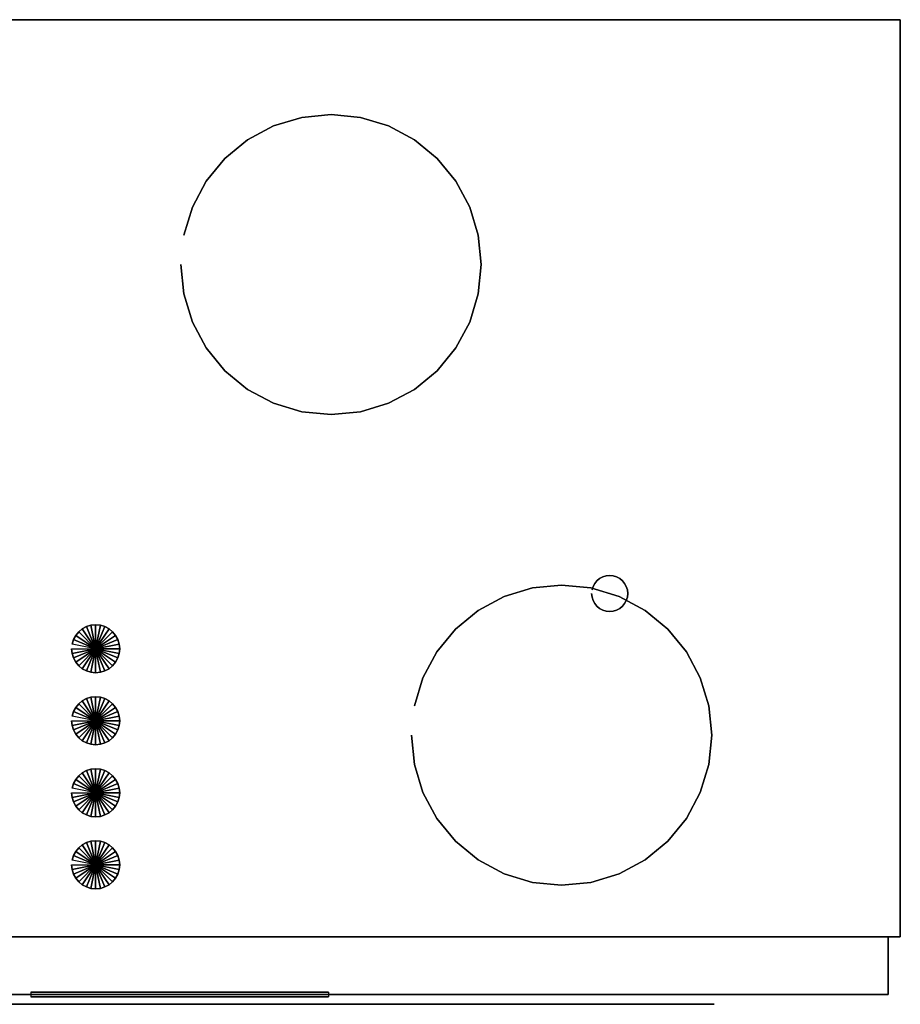
# Model space of a CAD drawing. Extents: x -300 to 300, y -205 to 205.
# Drawn here: x -67 to 300, y -205 to 205 of the extents above; entities that cross this region are included whole.
import ezdxf

# ---------------------------------------------------------------- set-up
doc = ezdxf.new("R2010")
doc.units = 0
doc.header["$LTSCALE"] = 50
doc.header["$MEASUREMENT"] = 0
doc.layers.get('0').update_dxf_attribs({"linetype": 'CONTINUOUS'})
doc.layers.add('VALLOX_96_202', color=7, linetype='CONTINUOUS')

# ---------------------------------------------------------------- blocks, each defined once
blk = doc.blocks.new('QMODEL_3eaf44ac_67eb_4339_b8bd_af3b3ec5238d')
at = {"color": 255}
for p, q in [((-111.25, -205.05, -30), (111.25, -205.05, -30)), ((111.25, -205.05, -252.5), (-111.25, -205.05, -252.5)), ((11.25, -205.05, 100), (31.25, -205.05, 120)), ((11.25, -205.05, 120), (211.25, -205.05, 120)), ((211.25, -205.05, 100), (11.25, -205.05, 100)), ((11.25, -205.05, 100), (11.25, -205.05, 120)), ((11.25, -205.05, 160), (211.25, -205.05, 160)), ((211.25, -205.05, 140), (11.25, -205.05, 140)), ((11.25, -205.05, 140), (11.25, -205.05, 160)), ((11.25, -205.05, 140), (31.25, -205.05, 160)), ((31.25, -205.05, 120), (51.25, -205.05, 100)), ((31.25, -205.05, 160), (51.25, -205.05, 140)), ((51.25, -205.05, 100), (71.25, -205.05, 120)), ((51.25, -205.05, 140), (71.25, -205.05, 160)), ((71.25, -205.05, 120), (91.25, -205.05, 100)), ((71.25, -205.05, 160), (91.25, -205.05, 140)), ((111.25, -205.05, 60), (76.608984, -205.05)), ((76.608984, -205.05), (145.891016, -205.05)), ((91.25, -205.05, 100), (111.25, -205.05, 120)), ((91.25, -205.05, 140), (111.25, -205.05, 160)), ((145.891016, -205.05), (111.25, -205.05, 60)), ((111.25, -205.05, -30), (222.5, -205.05, -141.25)), ((222.5, -205.05, -141.25), (111.25, -205.05, -252.5)), ((111.25, -205.05, 120), (131.25, -205.05, 100)), ((111.25, -205.05, 160), (131.25, -205.05, 140)), ((131.25, -205.05, 100), (151.25, -205.05, 120)), ((131.25, -205.05, 140), (151.25, -205.05, 160)), ((151.25, -205.05, 120), (171.25, -205.05, 100)), ((151.25, -205.05, 160), (171.25, -205.05, 140)), ((171.25, -205.05, 100), (191.25, -205.05, 120)), ((171.25, -205.05, 140), (191.25, -205.05, 160)), ((191.25, -205.05, 120), (211.25, -205.05, 100)), ((191.25, -205.05, 160), (211.25, -205.05, 140)), ((211.25, -205.05, 120), (211.25, -205.05, 100)), ((211.25, -205.05, 160), (211.25, -205.05, 140))]:
    blk.add_line(p, q, dxfattribs=at)
at = {"color": 7}
blk.add_line((63, -205.05, 177.499998), (63, -205.05, 147.499997), dxfattribs=at)
at = {"color": 1}
blk.add_line((159, -205.05, 222.5), (159, -205.05, 192.499999), dxfattribs=at)
at = {"color": 255, "extrusion": (0, 1, 0)}
blk.add_ellipse((111.25, -205.05, 20), major_axis=(0, 0, 40), ratio=1, start_param=0, end_param=6.283185, dxfattribs=at)
at = {"color": 255}
for points, invisible_edges in [([(-300, 205.05, -272.5), (-300, 205.05, 272.5), (300, 205.05, 272.5), (300, 205.05, -272.5)], 1), ([(-300, 205.05, -272.5), (-300, -176.95, -272.5), (300, -176.95, -272.5), (300, 205.05, -272.5)], 15), ([(-300, 205.05, 272.5), (-300, -176.95, 272.5), (300, -176.95, 272.5), (300, 205.05, 272.5)], 15), ([(300, 205.05, -272.5), (300, 205.05, 272.5), (300, -176.95, 272.5), (300, -176.95, -272.5)], 1), ([(300, -176.95, -272.5), (300, -176.95, 272.5), (-300, -176.95, 272.5), (-300, -176.95, -272.5)], 1), ([(-295, -176.95, -272.5), (-295, -176.95, 247.5), (295, -176.95, 247.5), (295, -176.95, -272.5)], 1), ([(-295, -176.95, -272.5), (-295, -200.95, -272.5), (295, -200.95, -272.5), (295, -176.95, -272.5)], 15), ([(-295, -176.95, 247.5), (-295, -200.95, 247.5), (295, -200.95, 247.5), (295, -176.95, 247.5)], 15), ([(295, -176.95, -272.5), (295, -176.95, 247.5), (295, -200.95, 247.5), (295, -200.95, -272.5)], 1), ([(295, -200.95, -272.5), (295, -200.95, 247.5), (-295, -200.95, 247.5), (-295, -200.95, -272.5)], 1)]:
    blk.add_3dface(points, dxfattribs=dict(at, invisible_edges=invisible_edges))
at = {"color": 7, "invisible_edges": 15}
for points in [[(50.806855, 164.34908, 273.5), (39.082285, 160.792471, 273.5), (63, 103.05, 273.5)], [(63, 165.55, 273.5), (50.806855, 164.34908, 273.5), (63, 103.05, 273.5)], [(75.193145, 164.34908, 273.5), (63, 165.55, 273.5), (63, 103.05, 273.5)], [(86.917715, 160.792471, 273.5), (75.193145, 164.34908, 273.5), (63, 103.05, 273.5)], [(39.082285, 160.792471, 273.5), (28.27686, 155.016851, 273.5), (63, 103.05, 273.5)], [(97.72314, 155.016851, 273.5), (86.917715, 160.792471, 273.5), (63, 103.05, 273.5)], [(28.27686, 155.016851, 273.5), (18.805826, 147.244174, 273.5), (63, 103.05, 273.5)], [(107.194174, 147.244174, 273.5), (97.72314, 155.016851, 273.5), (63, 103.05, 273.5)], [(18.805826, 147.244174, 273.5), (11.033149, 137.77314, 273.5), (63, 103.05, 273.5)], [(114.966851, 137.77314, 273.5), (107.194174, 147.244174, 273.5), (63, 103.05, 273.5)], [(11.033149, 137.77314, 273.5), (5.257529, 126.967715, 273.5), (63, 103.05, 273.5)], [(120.742471, 126.967715, 273.5), (114.966851, 137.77314, 273.5), (63, 103.05, 273.5)], [(5.257529, 126.967715, 273.5), (1.70092, 115.243145, 273.5), (63, 103.05, 273.5)], [(124.29908, 115.243145, 273.5), (120.742471, 126.967715, 273.5), (63, 103.05, 273.5)], [(1.70092, 115.243145, 273.5), (0.5, 103.05, 273.5), (63, 103.05, 273.5)], [(125.5, 103.05, 273.5), (124.29908, 115.243145, 273.5), (63, 103.05, 273.5)], [(0.5, 103.05, 273.5), (1.70092, 90.856855, 273.5), (63, 103.05, 273.5)], [(1.70092, 90.856855, 273.5), (5.257529, 79.132285, 273.5), (63, 103.05, 273.5)], [(5.257529, 79.132285, 273.5), (11.033149, 68.32686, 273.5), (63, 103.05, 273.5)], [(11.033149, 68.32686, 273.5), (18.805826, 58.855826, 273.5), (63, 103.05, 273.5)], [(18.805826, 58.855826, 273.5), (28.27686, 51.083149, 273.5), (63, 103.05, 273.5)], [(28.27686, 51.083149, 273.5), (39.082285, 45.307529, 273.5), (63, 103.05, 273.5)], [(39.082285, 45.307529, 273.5), (50.806855, 41.75092, 273.5), (63, 103.05, 273.5)], [(50.806855, 41.75092, 273.5), (63, 40.55, 273.5), (63, 103.05, 273.5)], [(63, 40.55, 273.5), (75.193145, 41.75092, 273.5), (63, 103.05, 273.5)], [(75.193145, 41.75092, 273.5), (86.917715, 45.307529, 273.5), (63, 103.05, 273.5)], [(86.917715, 45.307529, 273.5), (97.72314, 51.083149, 273.5), (63, 103.05, 273.5)], [(97.72314, 51.083149, 273.5), (107.194174, 58.855826, 273.5), (63, 103.05, 273.5)], [(107.194174, 58.855826, 273.5), (114.966851, 68.32686, 273.5), (63, 103.05, 273.5)], [(114.966851, 68.32686, 273.5), (120.742471, 79.132285, 273.5), (63, 103.05, 273.5)], [(120.742471, 79.132285, 273.5), (124.29908, 90.856855, 273.5), (63, 103.05, 273.5)], [(124.29908, 90.856855, 273.5), (125.5, 103.05, 273.5), (63, 103.05, 273.5)], [(173.696699, -28.646699, -273.5), (172.763978, -29.783223, -273.5), (179, -33.95, -273.5)], [(174.833223, -27.713978, -273.5), (173.696699, -28.646699, -273.5), (179, -33.95, -273.5)], [(176.129874, -27.020904, -273.5), (174.833223, -27.713978, -273.5), (179, -33.95, -273.5)], [(177.536823, -26.59411, -273.5), (176.129874, -27.020904, -273.5), (179, -33.95, -273.5)], [(179, -26.45, -273.5), (177.536823, -26.59411, -273.5), (179, -33.95, -273.5)], [(180.463177, -26.59411, -273.5), (179, -26.45, -273.5), (179, -33.95, -273.5)], [(181.870126, -27.020904, -273.5), (180.463177, -26.59411, -273.5), (179, -33.95, -273.5)], [(183.166777, -27.713978, -273.5), (181.870126, -27.020904, -273.5), (179, -33.95, -273.5)], [(184.303301, -28.646699, -273.5), (183.166777, -27.713978, -273.5), (179, -33.95, -273.5)], [(185.236022, -29.783223, -273.5), (184.303301, -28.646699, -273.5), (179, -33.95, -273.5)], [(146.806855, -31.65092, 273.5), (135.082285, -35.207529, 273.5), (159, -92.95, 273.5)], [(159, -30.45, 273.5), (146.806855, -31.65092, 273.5), (159, -92.95, 273.5)], [(171.193145, -31.65092, 273.5), (159, -30.45, 273.5), (159, -92.95, 273.5)], [(182.917715, -35.207529, 273.5), (171.193145, -31.65092, 273.5), (159, -92.95, 273.5)], [(171.64411, -32.486823, -273.5), (171.5, -33.95, -273.5), (179, -33.95, -273.5)], [(172.070904, -31.079874, -273.5), (171.64411, -32.486823, -273.5), (179, -33.95, -273.5)], [(172.763978, -29.783223, -273.5), (172.070904, -31.079874, -273.5), (179, -33.95, -273.5)], [(185.929096, -31.079874, -273.5), (185.236022, -29.783223, -273.5), (179, -33.95, -273.5)], [(186.35589, -32.486823, -273.5), (185.929096, -31.079874, -273.5), (179, -33.95, -273.5)], [(186.5, -33.95, -273.5), (186.35589, -32.486823, -273.5), (179, -33.95, -273.5)], [(135.082285, -35.207529, 273.5), (124.27686, -40.983149, 273.5), (159, -92.95, 273.5)], [(193.72314, -40.983149, 273.5), (182.917715, -35.207529, 273.5), (159, -92.95, 273.5)], [(171.5, -33.95, -273.5), (171.64411, -35.413177, -273.5), (179, -33.95, -273.5)], [(171.64411, -35.413177, -273.5), (172.070904, -36.820126, -273.5), (179, -33.95, -273.5)], [(172.070904, -36.820126, -273.5), (172.763978, -38.116777, -273.5), (179, -33.95, -273.5)], [(172.763978, -38.116777, -273.5), (173.696699, -39.253301, -273.5), (179, -33.95, -273.5)], [(173.696699, -39.253301, -273.5), (174.833223, -40.186022, -273.5), (179, -33.95, -273.5)], [(174.833223, -40.186022, -273.5), (176.129874, -40.879096, -273.5), (179, -33.95, -273.5)], [(176.129874, -40.879096, -273.5), (177.536823, -41.30589, -273.5), (179, -33.95, -273.5)], [(177.536823, -41.30589, -273.5), (179, -41.45, -273.5), (179, -33.95, -273.5)], [(179, -41.45, -273.5), (180.463177, -41.30589, -273.5), (179, -33.95, -273.5)], [(180.463177, -41.30589, -273.5), (181.870126, -40.879096, -273.5), (179, -33.95, -273.5)], [(181.870126, -40.879096, -273.5), (183.166777, -40.186022, -273.5), (179, -33.95, -273.5)], [(183.166777, -40.186022, -273.5), (184.303301, -39.253301, -273.5), (179, -33.95, -273.5)], [(184.303301, -39.253301, -273.5), (185.236022, -38.116777, -273.5), (179, -33.95, -273.5)], [(185.236022, -38.116777, -273.5), (185.929096, -36.820126, -273.5), (179, -33.95, -273.5)], [(185.929096, -36.820126, -273.5), (186.35589, -35.413177, -273.5), (179, -33.95, -273.5)], [(186.35589, -35.413177, -273.5), (186.5, -33.95, -273.5), (179, -33.95, -273.5)], [(124.27686, -40.983149, 273.5), (114.805826, -48.755826, 273.5), (159, -92.95, 273.5)], [(203.194174, -48.755826, 273.5), (193.72314, -40.983149, 273.5), (159, -92.95, 273.5)], [(114.805826, -48.755826, 273.5), (107.033149, -58.22686, 273.5), (159, -92.95, 273.5)], [(210.966851, -58.22686, 273.5), (203.194174, -48.755826, 273.5), (159, -92.95, 273.5)], [(107.033149, -58.22686, 273.5), (101.257529, -69.032285, 273.5), (159, -92.95, 273.5)], [(216.742471, -69.032285, 273.5), (210.966851, -58.22686, 273.5), (159, -92.95, 273.5)], [(101.257529, -69.032285, 273.5), (97.70092, -80.756855, 273.5), (159, -92.95, 273.5)], [(220.29908, -80.756855, 273.5), (216.742471, -69.032285, 273.5), (159, -92.95, 273.5)], [(97.70092, -80.756855, 273.5), (96.5, -92.95, 273.5), (159, -92.95, 273.5)], [(221.5, -92.95, 273.5), (220.29908, -80.756855, 273.5), (159, -92.95, 273.5)], [(96.5, -92.95, 273.5), (97.70092, -105.143145, 273.5), (159, -92.95, 273.5)], [(97.70092, -105.143145, 273.5), (101.257529, -116.867715, 273.5), (159, -92.95, 273.5)], [(101.257529, -116.867715, 273.5), (107.033149, -127.67314, 273.5), (159, -92.95, 273.5)], [(107.033149, -127.67314, 273.5), (114.805826, -137.144174, 273.5), (159, -92.95, 273.5)], [(114.805826, -137.144174, 273.5), (124.27686, -144.916851, 273.5), (159, -92.95, 273.5)], [(124.27686, -144.916851, 273.5), (135.082285, -150.692471, 273.5), (159, -92.95, 273.5)], [(135.082285, -150.692471, 273.5), (146.806855, -154.24908, 273.5), (159, -92.95, 273.5)], [(146.806855, -154.24908, 273.5), (159, -155.45, 273.5), (159, -92.95, 273.5)], [(159, -155.45, 273.5), (171.193145, -154.24908, 273.5), (159, -92.95, 273.5)], [(171.193145, -154.24908, 273.5), (182.917715, -150.692471, 273.5), (159, -92.95, 273.5)], [(182.917715, -150.692471, 273.5), (193.72314, -144.916851, 273.5), (159, -92.95, 273.5)], [(193.72314, -144.916851, 273.5), (203.194174, -137.144174, 273.5), (159, -92.95, 273.5)], [(203.194174, -137.144174, 273.5), (210.966851, -127.67314, 273.5), (159, -92.95, 273.5)], [(210.966851, -127.67314, 273.5), (216.742471, -116.867715, 273.5), (159, -92.95, 273.5)], [(216.742471, -116.867715, 273.5), (220.29908, -105.143145, 273.5), (159, -92.95, 273.5)], [(220.29908, -105.143145, 273.5), (221.5, -92.95, 273.5), (159, -92.95, 273.5)]]:
    blk.add_3dface(points, dxfattribs=at)
at = {"color": 252}
for points, invisible_edges in [([(-62, -201.95, 247.5), (-62, -199.95, 247.5), (62, -199.95, 247.5), (62, -201.95, 247.5)], 1), ([(-62, -201.95, 82.5), (-62, -199.95, 82.5), (-62, -199.95, 247.5), (-62, -201.95, 247.5)], 1), ([(62, -201.95, 82.5), (62, -199.95, 82.5), (-62, -199.95, 82.5), (-62, -201.95, 82.5)], 1), ([(62, -199.95, 82.5), (-62, -199.95, 82.5), (-62, -199.95, 247.5), (62, -199.95, 247.5)], 15), ([(62, -201.95, 247.5), (62, -199.95, 247.5), (62, -199.95, 82.5), (62, -201.95, 82.5)], 1), ([(62, -201.95, 82.5), (-62, -201.95, 82.5), (-62, -201.95, 247.5), (62, -201.95, 247.5)], 15)]:
    blk.add_3dface(points, dxfattribs=dict(at, invisible_edges=invisible_edges))
at = {"color": 1, "invisible_edges": 4}
for points in [[(54, -205.05, 177.499998), (72, -205.05, 177.499998), (63, -205.05, 222.5)], [(150, -205.05, 192.499999), (168, -205.05, 192.499999), (159, -205.05, 147.499997)]]:
    blk.add_3dface(points, dxfattribs=at)
at = {"color": 44}
mesh = blk.add_polymesh((2, 32), dxfattribs=dict(at, n_close=True))
for k, corner in enumerate([(0.5, 103.05, 272.5), (1.70092, 90.856855, 272.5), (5.257529, 79.132285, 272.5), (11.033149, 68.32686, 272.5), (18.805826, 58.855826, 272.5), (28.27686, 51.083149, 272.5), (39.082285, 45.307529, 272.5), (50.806855, 41.75092, 272.5), (63, 40.55, 272.5), (75.193145, 41.75092, 272.5), (86.917715, 45.307529, 272.5), (97.72314, 51.083149, 272.5), (107.194174, 58.855826, 272.5), (114.966851, 68.32686, 272.5), (120.742471, 79.132285, 272.5), (124.29908, 90.856855, 272.5), (125.5, 103.05, 272.5), (124.29908, 115.243145, 272.5), (120.742471, 126.967715, 272.5), (114.966851, 137.77314, 272.5), (107.194174, 147.244174, 272.5), (97.72314, 155.016851, 272.5), (86.917715, 160.792471, 272.5), (75.193145, 164.34908, 272.5), (63, 165.55, 272.5), (50.806855, 164.34908, 272.5), (39.082285, 160.792471, 272.5), (28.27686, 155.016851, 272.5), (18.805826, 147.244174, 272.5), (11.033149, 137.77314, 272.5), (5.257529, 126.967715, 272.5), (1.70092, 115.243145, 272.5), (0.5, 103.05, 289.5), (1.70092, 90.856855, 289.5), (5.257529, 79.132285, 289.5), (11.033149, 68.32686, 289.5), (18.805826, 58.855826, 289.5), (28.27686, 51.083149, 289.5), (39.082285, 45.307529, 289.5), (50.806855, 41.75092, 289.5), (63, 40.55, 289.5), (75.193145, 41.75092, 289.5), (86.917715, 45.307529, 289.5), (97.72314, 51.083149, 289.5), (107.194174, 58.855826, 289.5), (114.966851, 68.32686, 289.5), (120.742471, 79.132285, 289.5), (124.29908, 90.856855, 289.5), (125.5, 103.05, 289.5), (124.29908, 115.243145, 289.5), (120.742471, 126.967715, 289.5), (114.966851, 137.77314, 289.5), (107.194174, 147.244174, 289.5), (97.72314, 155.016851, 289.5), (86.917715, 160.792471, 289.5), (75.193145, 164.34908, 289.5), (63, 165.55, 289.5), (50.806855, 164.34908, 289.5), (39.082285, 160.792471, 289.5), (28.27686, 155.016851, 289.5), (18.805826, 147.244174, 289.5), (11.033149, 137.77314, 289.5), (5.257529, 126.967715, 289.5), (1.70092, 115.243145, 289.5)]):
    mesh.set_mesh_vertex(divmod(k, 32), corner)
at = {"color": 32}
mesh = blk.add_polymesh((2, 32), dxfattribs=dict(at, n_close=True))
for k, corner in enumerate([(171.5, -33.95, -292.5), (171.64411, -35.413177, -292.5), (172.070904, -36.820126, -292.5), (172.763978, -38.116777, -292.5), (173.696699, -39.253301, -292.5), (174.833223, -40.186022, -292.5), (176.129874, -40.879096, -292.5), (177.536823, -41.30589, -292.5), (179, -41.45, -292.5), (180.463177, -41.30589, -292.5), (181.870126, -40.879096, -292.5), (183.166777, -40.186022, -292.5), (184.303301, -39.253301, -292.5), (185.236022, -38.116777, -292.5), (185.929096, -36.820126, -292.5), (186.35589, -35.413177, -292.5), (186.5, -33.95, -292.5), (186.35589, -32.486823, -292.5), (185.929096, -31.079874, -292.5), (185.236022, -29.783223, -292.5), (184.303301, -28.646699, -292.5), (183.166777, -27.713978, -292.5), (181.870126, -27.020904, -292.5), (180.463177, -26.59411, -292.5), (179, -26.45, -292.5), (177.536823, -26.59411, -292.5), (176.129874, -27.020904, -292.5), (174.833223, -27.713978, -292.5), (173.696699, -28.646699, -292.5), (172.763978, -29.783223, -292.5), (172.070904, -31.079874, -292.5), (171.64411, -32.486823, -292.5), (171.5, -33.95, -272.5), (171.64411, -35.413177, -272.5), (172.070904, -36.820126, -272.5), (172.763978, -38.116777, -272.5), (173.696699, -39.253301, -272.5), (174.833223, -40.186022, -272.5), (176.129874, -40.879096, -272.5), (177.536823, -41.30589, -272.5), (179, -41.45, -272.5), (180.463177, -41.30589, -272.5), (181.870126, -40.879096, -272.5), (183.166777, -40.186022, -272.5), (184.303301, -39.253301, -272.5), (185.236022, -38.116777, -272.5), (185.929096, -36.820126, -272.5), (186.35589, -35.413177, -272.5), (186.5, -33.95, -272.5), (186.35589, -32.486823, -272.5), (185.929096, -31.079874, -272.5), (185.236022, -29.783223, -272.5), (184.303301, -28.646699, -272.5), (183.166777, -27.713978, -272.5), (181.870126, -27.020904, -272.5), (180.463177, -26.59411, -272.5), (179, -26.45, -272.5), (177.536823, -26.59411, -272.5), (176.129874, -27.020904, -272.5), (174.833223, -27.713978, -272.5), (173.696699, -28.646699, -272.5), (172.763978, -29.783223, -272.5), (172.070904, -31.079874, -272.5), (171.64411, -32.486823, -272.5)]):
    mesh.set_mesh_vertex(divmod(k, 32), corner)
at = {"color": 5}
mesh = blk.add_polymesh((2, 32), dxfattribs=dict(at, n_close=True))
for k, corner in enumerate([(96.5, -92.95, 272.5), (97.70092, -105.143145, 272.5), (101.257529, -116.867715, 272.5), (107.033149, -127.67314, 272.5), (114.805826, -137.144174, 272.5), (124.27686, -144.916851, 272.5), (135.082285, -150.692471, 272.5), (146.806855, -154.24908, 272.5), (159, -155.45, 272.5), (171.193145, -154.24908, 272.5), (182.917715, -150.692471, 272.5), (193.72314, -144.916851, 272.5), (203.194174, -137.144174, 272.5), (210.966851, -127.67314, 272.5), (216.742471, -116.867715, 272.5), (220.29908, -105.143145, 272.5), (221.5, -92.95, 272.5), (220.29908, -80.756855, 272.5), (216.742471, -69.032285, 272.5), (210.966851, -58.22686, 272.5), (203.194174, -48.755826, 272.5), (193.72314, -40.983149, 272.5), (182.917715, -35.207529, 272.5), (171.193145, -31.65092, 272.5), (159, -30.45, 272.5), (146.806855, -31.65092, 272.5), (135.082285, -35.207529, 272.5), (124.27686, -40.983149, 272.5), (114.805826, -48.755826, 272.5), (107.033149, -58.22686, 272.5), (101.257529, -69.032285, 272.5), (97.70092, -80.756855, 272.5), (96.5, -92.95, 289.5), (97.70092, -105.143145, 289.5), (101.257529, -116.867715, 289.5), (107.033149, -127.67314, 289.5), (114.805826, -137.144174, 289.5), (124.27686, -144.916851, 289.5), (135.082285, -150.692471, 289.5), (146.806855, -154.24908, 289.5), (159, -155.45, 289.5), (171.193145, -154.24908, 289.5), (182.917715, -150.692471, 289.5), (193.72314, -144.916851, 289.5), (203.194174, -137.144174, 289.5), (210.966851, -127.67314, 289.5), (216.742471, -116.867715, 289.5), (220.29908, -105.143145, 289.5), (221.5, -92.95, 289.5), (220.29908, -80.756855, 289.5), (216.742471, -69.032285, 289.5), (210.966851, -58.22686, 289.5), (203.194174, -48.755826, 289.5), (193.72314, -40.983149, 289.5), (182.917715, -35.207529, 289.5), (171.193145, -31.65092, 289.5), (159, -30.45, 289.5), (146.806855, -31.65092, 289.5), (135.082285, -35.207529, 289.5), (124.27686, -40.983149, 289.5), (114.805826, -48.755826, 289.5), (107.033149, -58.22686, 289.5), (101.257529, -69.032285, 289.5), (97.70092, -80.756855, 289.5)]):
    mesh.set_mesh_vertex(divmod(k, 32), corner)
at = {"color": 250}
mesh = blk.add_polymesh((2, 32), dxfattribs=dict(at, n_close=True))
for k, corner in enumerate([(-45, -56.95, 272.4), (-44.807853, -58.900903, 272.4), (-44.238795, -60.776834, 272.4), (-43.314696, -62.505702, 272.4), (-42.071068, -64.021068, 272.4), (-40.555702, -65.264696, 272.4), (-38.826834, -66.188795, 272.4), (-36.950903, -66.757853, 272.4), (-35, -66.95, 272.4), (-33.049097, -66.757853, 272.4), (-31.173166, -66.188795, 272.4), (-29.444298, -65.264696, 272.4), (-27.928932, -64.021068, 272.4), (-26.685304, -62.505702, 272.4), (-25.761205, -60.776834, 272.4), (-25.192147, -58.900903, 272.4), (-25, -56.95, 272.4), (-25.192147, -54.999097, 272.4), (-25.761205, -53.123166, 272.4), (-26.685304, -51.394298, 272.4), (-27.928932, -49.878932, 272.4), (-29.444298, -48.635304, 272.4), (-31.173166, -47.711205, 272.4), (-33.049097, -47.142147, 272.4), (-35, -46.95, 272.4), (-36.950903, -47.142147, 272.4), (-38.826834, -47.711205, 272.4), (-40.555702, -48.635304, 272.4), (-42.071068, -49.878932, 272.4), (-43.314696, -51.394298, 272.4), (-44.238795, -53.123166, 272.4), (-44.807853, -54.999097, 272.4), (-45, -56.95, 292.5), (-44.807853, -58.900903, 292.5), (-44.238795, -60.776834, 292.5), (-43.314696, -62.505702, 292.5), (-42.071068, -64.021068, 292.5), (-40.555702, -65.264696, 292.5), (-38.826834, -66.188795, 292.5), (-36.950903, -66.757853, 292.5), (-35, -66.95, 292.5), (-33.049097, -66.757853, 292.5), (-31.173166, -66.188795, 292.5), (-29.444298, -65.264696, 292.5), (-27.928932, -64.021068, 292.5), (-26.685304, -62.505702, 292.5), (-25.761205, -60.776834, 292.5), (-25.192147, -58.900903, 292.5), (-25, -56.95, 292.5), (-25.192147, -54.999097, 292.5), (-25.761205, -53.123166, 292.5), (-26.685304, -51.394298, 292.5), (-27.928932, -49.878932, 292.5), (-29.444298, -48.635304, 292.5), (-31.173166, -47.711205, 292.5), (-33.049097, -47.142147, 292.5), (-35, -46.95, 292.5), (-36.950903, -47.142147, 292.5), (-38.826834, -47.711205, 292.5), (-40.555702, -48.635304, 292.5), (-42.071068, -49.878932, 292.5), (-43.314696, -51.394298, 292.5), (-44.238795, -53.123166, 292.5), (-44.807853, -54.999097, 292.5)]):
    mesh.set_mesh_vertex(divmod(k, 32), corner)
mesh = blk.add_polymesh((2, 32), dxfattribs=dict(at, n_close=True))
for k, corner in enumerate([(-35, -56.95, 272.4), (-35, -56.95, 272.4), (-35, -56.95, 272.4), (-35, -56.95, 272.4), (-35, -56.95, 272.4), (-35, -56.95, 272.4), (-35, -56.95, 272.4), (-35, -56.95, 272.4), (-35, -56.95, 272.4), (-35, -56.95, 272.4), (-35, -56.95, 272.4), (-35, -56.95, 272.4), (-35, -56.95, 272.4), (-35, -56.95, 272.4), (-35, -56.95, 272.4), (-35, -56.95, 272.4), (-35, -56.95, 272.4), (-35, -56.95, 272.4), (-35, -56.95, 272.4), (-35, -56.95, 272.4), (-35, -56.95, 272.4), (-35, -56.95, 272.4), (-35, -56.95, 272.4), (-35, -56.95, 272.4), (-35, -56.95, 272.4), (-35, -56.95, 272.4), (-35, -56.95, 272.4), (-35, -56.95, 272.4), (-35, -56.95, 272.4), (-35, -56.95, 272.4), (-35, -56.95, 272.4), (-35, -56.95, 272.4), (-45, -56.95, 272.4), (-44.807853, -58.900903, 272.4), (-44.238795, -60.776834, 272.4), (-43.314696, -62.505702, 272.4), (-42.071068, -64.021068, 272.4), (-40.555702, -65.264696, 272.4), (-38.826834, -66.188795, 272.4), (-36.950903, -66.757853, 272.4), (-35, -66.95, 272.4), (-33.049097, -66.757853, 272.4), (-31.173166, -66.188795, 272.4), (-29.444298, -65.264696, 272.4), (-27.928932, -64.021068, 272.4), (-26.685304, -62.505702, 272.4), (-25.761205, -60.776834, 272.4), (-25.192147, -58.900903, 272.4), (-25, -56.95, 272.4), (-25.192147, -54.999097, 272.4), (-25.761205, -53.123166, 272.4), (-26.685304, -51.394298, 272.4), (-27.928932, -49.878932, 272.4), (-29.444298, -48.635304, 272.4), (-31.173166, -47.711205, 272.4), (-33.049097, -47.142147, 272.4), (-35, -46.95, 272.4), (-36.950903, -47.142147, 272.4), (-38.826834, -47.711205, 272.4), (-40.555702, -48.635304, 272.4), (-42.071068, -49.878932, 272.4), (-43.314696, -51.394298, 272.4), (-44.238795, -53.123166, 272.4), (-44.807853, -54.999097, 272.4)]):
    mesh.set_mesh_vertex(divmod(k, 32), corner)
mesh = blk.add_polymesh((2, 32), dxfattribs=dict(at, n_close=True))
for k, corner in enumerate([(-35, -56.95, 292.5), (-35, -56.95, 292.5), (-35, -56.95, 292.5), (-35, -56.95, 292.5), (-35, -56.95, 292.5), (-35, -56.95, 292.5), (-35, -56.95, 292.5), (-35, -56.95, 292.5), (-35, -56.95, 292.5), (-35, -56.95, 292.5), (-35, -56.95, 292.5), (-35, -56.95, 292.5), (-35, -56.95, 292.5), (-35, -56.95, 292.5), (-35, -56.95, 292.5), (-35, -56.95, 292.5), (-35, -56.95, 292.5), (-35, -56.95, 292.5), (-35, -56.95, 292.5), (-35, -56.95, 292.5), (-35, -56.95, 292.5), (-35, -56.95, 292.5), (-35, -56.95, 292.5), (-35, -56.95, 292.5), (-35, -56.95, 292.5), (-35, -56.95, 292.5), (-35, -56.95, 292.5), (-35, -56.95, 292.5), (-35, -56.95, 292.5), (-35, -56.95, 292.5), (-35, -56.95, 292.5), (-35, -56.95, 292.5), (-45, -56.95, 292.5), (-44.807853, -58.900903, 292.5), (-44.238795, -60.776834, 292.5), (-43.314696, -62.505702, 292.5), (-42.071068, -64.021068, 292.5), (-40.555702, -65.264696, 292.5), (-38.826834, -66.188795, 292.5), (-36.950903, -66.757853, 292.5), (-35, -66.95, 292.5), (-33.049097, -66.757853, 292.5), (-31.173166, -66.188795, 292.5), (-29.444298, -65.264696, 292.5), (-27.928932, -64.021068, 292.5), (-26.685304, -62.505702, 292.5), (-25.761205, -60.776834, 292.5), (-25.192147, -58.900903, 292.5), (-25, -56.95, 292.5), (-25.192147, -54.999097, 292.5), (-25.761205, -53.123166, 292.5), (-26.685304, -51.394298, 292.5), (-27.928932, -49.878932, 292.5), (-29.444298, -48.635304, 292.5), (-31.173166, -47.711205, 292.5), (-33.049097, -47.142147, 292.5), (-35, -46.95, 292.5), (-36.950903, -47.142147, 292.5), (-38.826834, -47.711205, 292.5), (-40.555702, -48.635304, 292.5), (-42.071068, -49.878932, 292.5), (-43.314696, -51.394298, 292.5), (-44.238795, -53.123166, 292.5), (-44.807853, -54.999097, 292.5)]):
    mesh.set_mesh_vertex(divmod(k, 32), corner)
mesh = blk.add_polymesh((2, 32), dxfattribs=dict(at, n_close=True))
for k, corner in enumerate([(-45, -86.95, 272.4), (-44.807853, -88.900903, 272.4), (-44.238795, -90.776834, 272.4), (-43.314696, -92.505702, 272.4), (-42.071068, -94.021068, 272.4), (-40.555702, -95.264696, 272.4), (-38.826834, -96.188795, 272.4), (-36.950903, -96.757853, 272.4), (-35, -96.95, 272.4), (-33.049097, -96.757853, 272.4), (-31.173166, -96.188795, 272.4), (-29.444298, -95.264696, 272.4), (-27.928932, -94.021068, 272.4), (-26.685304, -92.505702, 272.4), (-25.761205, -90.776834, 272.4), (-25.192147, -88.900903, 272.4), (-25, -86.95, 272.4), (-25.192147, -84.999097, 272.4), (-25.761205, -83.123166, 272.4), (-26.685304, -81.394298, 272.4), (-27.928932, -79.878932, 272.4), (-29.444298, -78.635304, 272.4), (-31.173166, -77.711205, 272.4), (-33.049097, -77.142147, 272.4), (-35, -76.95, 272.4), (-36.950903, -77.142147, 272.4), (-38.826834, -77.711205, 272.4), (-40.555702, -78.635304, 272.4), (-42.071068, -79.878932, 272.4), (-43.314696, -81.394298, 272.4), (-44.238795, -83.123166, 272.4), (-44.807853, -84.999097, 272.4), (-45, -86.95, 292.5), (-44.807853, -88.900903, 292.5), (-44.238795, -90.776834, 292.5), (-43.314696, -92.505702, 292.5), (-42.071068, -94.021068, 292.5), (-40.555702, -95.264696, 292.5), (-38.826834, -96.188795, 292.5), (-36.950903, -96.757853, 292.5), (-35, -96.95, 292.5), (-33.049097, -96.757853, 292.5), (-31.173166, -96.188795, 292.5), (-29.444298, -95.264696, 292.5), (-27.928932, -94.021068, 292.5), (-26.685304, -92.505702, 292.5), (-25.761205, -90.776834, 292.5), (-25.192147, -88.900903, 292.5), (-25, -86.95, 292.5), (-25.192147, -84.999097, 292.5), (-25.761205, -83.123166, 292.5), (-26.685304, -81.394298, 292.5), (-27.928932, -79.878932, 292.5), (-29.444298, -78.635304, 292.5), (-31.173166, -77.711205, 292.5), (-33.049097, -77.142147, 292.5), (-35, -76.95, 292.5), (-36.950903, -77.142147, 292.5), (-38.826834, -77.711205, 292.5), (-40.555702, -78.635304, 292.5), (-42.071068, -79.878932, 292.5), (-43.314696, -81.394298, 292.5), (-44.238795, -83.123166, 292.5), (-44.807853, -84.999097, 292.5)]):
    mesh.set_mesh_vertex(divmod(k, 32), corner)
mesh = blk.add_polymesh((2, 32), dxfattribs=dict(at, n_close=True))
for k, corner in enumerate([(-35, -86.95, 272.4), (-35, -86.95, 272.4), (-35, -86.95, 272.4), (-35, -86.95, 272.4), (-35, -86.95, 272.4), (-35, -86.95, 272.4), (-35, -86.95, 272.4), (-35, -86.95, 272.4), (-35, -86.95, 272.4), (-35, -86.95, 272.4), (-35, -86.95, 272.4), (-35, -86.95, 272.4), (-35, -86.95, 272.4), (-35, -86.95, 272.4), (-35, -86.95, 272.4), (-35, -86.95, 272.4), (-35, -86.95, 272.4), (-35, -86.95, 272.4), (-35, -86.95, 272.4), (-35, -86.95, 272.4), (-35, -86.95, 272.4), (-35, -86.95, 272.4), (-35, -86.95, 272.4), (-35, -86.95, 272.4), (-35, -86.95, 272.4), (-35, -86.95, 272.4), (-35, -86.95, 272.4), (-35, -86.95, 272.4), (-35, -86.95, 272.4), (-35, -86.95, 272.4), (-35, -86.95, 272.4), (-35, -86.95, 272.4), (-45, -86.95, 272.4), (-44.807853, -88.900903, 272.4), (-44.238795, -90.776834, 272.4), (-43.314696, -92.505702, 272.4), (-42.071068, -94.021068, 272.4), (-40.555702, -95.264696, 272.4), (-38.826834, -96.188795, 272.4), (-36.950903, -96.757853, 272.4), (-35, -96.95, 272.4), (-33.049097, -96.757853, 272.4), (-31.173166, -96.188795, 272.4), (-29.444298, -95.264696, 272.4), (-27.928932, -94.021068, 272.4), (-26.685304, -92.505702, 272.4), (-25.761205, -90.776834, 272.4), (-25.192147, -88.900903, 272.4), (-25, -86.95, 272.4), (-25.192147, -84.999097, 272.4), (-25.761205, -83.123166, 272.4), (-26.685304, -81.394298, 272.4), (-27.928932, -79.878932, 272.4), (-29.444298, -78.635304, 272.4), (-31.173166, -77.711205, 272.4), (-33.049097, -77.142147, 272.4), (-35, -76.95, 272.4), (-36.950903, -77.142147, 272.4), (-38.826834, -77.711205, 272.4), (-40.555702, -78.635304, 272.4), (-42.071068, -79.878932, 272.4), (-43.314696, -81.394298, 272.4), (-44.238795, -83.123166, 272.4), (-44.807853, -84.999097, 272.4)]):
    mesh.set_mesh_vertex(divmod(k, 32), corner)
mesh = blk.add_polymesh((2, 32), dxfattribs=dict(at, n_close=True))
for k, corner in enumerate([(-35, -86.95, 292.5), (-35, -86.95, 292.5), (-35, -86.95, 292.5), (-35, -86.95, 292.5), (-35, -86.95, 292.5), (-35, -86.95, 292.5), (-35, -86.95, 292.5), (-35, -86.95, 292.5), (-35, -86.95, 292.5), (-35, -86.95, 292.5), (-35, -86.95, 292.5), (-35, -86.95, 292.5), (-35, -86.95, 292.5), (-35, -86.95, 292.5), (-35, -86.95, 292.5), (-35, -86.95, 292.5), (-35, -86.95, 292.5), (-35, -86.95, 292.5), (-35, -86.95, 292.5), (-35, -86.95, 292.5), (-35, -86.95, 292.5), (-35, -86.95, 292.5), (-35, -86.95, 292.5), (-35, -86.95, 292.5), (-35, -86.95, 292.5), (-35, -86.95, 292.5), (-35, -86.95, 292.5), (-35, -86.95, 292.5), (-35, -86.95, 292.5), (-35, -86.95, 292.5), (-35, -86.95, 292.5), (-35, -86.95, 292.5), (-45, -86.95, 292.5), (-44.807853, -88.900903, 292.5), (-44.238795, -90.776834, 292.5), (-43.314696, -92.505702, 292.5), (-42.071068, -94.021068, 292.5), (-40.555702, -95.264696, 292.5), (-38.826834, -96.188795, 292.5), (-36.950903, -96.757853, 292.5), (-35, -96.95, 292.5), (-33.049097, -96.757853, 292.5), (-31.173166, -96.188795, 292.5), (-29.444298, -95.264696, 292.5), (-27.928932, -94.021068, 292.5), (-26.685304, -92.505702, 292.5), (-25.761205, -90.776834, 292.5), (-25.192147, -88.900903, 292.5), (-25, -86.95, 292.5), (-25.192147, -84.999097, 292.5), (-25.761205, -83.123166, 292.5), (-26.685304, -81.394298, 292.5), (-27.928932, -79.878932, 292.5), (-29.444298, -78.635304, 292.5), (-31.173166, -77.711205, 292.5), (-33.049097, -77.142147, 292.5), (-35, -76.95, 292.5), (-36.950903, -77.142147, 292.5), (-38.826834, -77.711205, 292.5), (-40.555702, -78.635304, 292.5), (-42.071068, -79.878932, 292.5), (-43.314696, -81.394298, 292.5), (-44.238795, -83.123166, 292.5), (-44.807853, -84.999097, 292.5)]):
    mesh.set_mesh_vertex(divmod(k, 32), corner)
mesh = blk.add_polymesh((2, 32), dxfattribs=dict(at, n_close=True))
for k, corner in enumerate([(-45, -116.95, 272.4), (-44.807853, -118.900903, 272.4), (-44.238795, -120.776834, 272.4), (-43.314696, -122.505702, 272.4), (-42.071068, -124.021068, 272.4), (-40.555702, -125.264696, 272.4), (-38.826834, -126.188795, 272.4), (-36.950903, -126.757853, 272.4), (-35, -126.95, 272.4), (-33.049097, -126.757853, 272.4), (-31.173166, -126.188795, 272.4), (-29.444298, -125.264696, 272.4), (-27.928932, -124.021068, 272.4), (-26.685304, -122.505702, 272.4), (-25.761205, -120.776834, 272.4), (-25.192147, -118.900903, 272.4), (-25, -116.95, 272.4), (-25.192147, -114.999097, 272.4), (-25.761205, -113.123166, 272.4), (-26.685304, -111.394298, 272.4), (-27.928932, -109.878932, 272.4), (-29.444298, -108.635304, 272.4), (-31.173166, -107.711205, 272.4), (-33.049097, -107.142147, 272.4), (-35, -106.95, 272.4), (-36.950903, -107.142147, 272.4), (-38.826834, -107.711205, 272.4), (-40.555702, -108.635304, 272.4), (-42.071068, -109.878932, 272.4), (-43.314696, -111.394298, 272.4), (-44.238795, -113.123166, 272.4), (-44.807853, -114.999097, 272.4), (-45, -116.95, 292.5), (-44.807853, -118.900903, 292.5), (-44.238795, -120.776834, 292.5), (-43.314696, -122.505702, 292.5), (-42.071068, -124.021068, 292.5), (-40.555702, -125.264696, 292.5), (-38.826834, -126.188795, 292.5), (-36.950903, -126.757853, 292.5), (-35, -126.95, 292.5), (-33.049097, -126.757853, 292.5), (-31.173166, -126.188795, 292.5), (-29.444298, -125.264696, 292.5), (-27.928932, -124.021068, 292.5), (-26.685304, -122.505702, 292.5), (-25.761205, -120.776834, 292.5), (-25.192147, -118.900903, 292.5), (-25, -116.95, 292.5), (-25.192147, -114.999097, 292.5), (-25.761205, -113.123166, 292.5), (-26.685304, -111.394298, 292.5), (-27.928932, -109.878932, 292.5), (-29.444298, -108.635304, 292.5), (-31.173166, -107.711205, 292.5), (-33.049097, -107.142147, 292.5), (-35, -106.95, 292.5), (-36.950903, -107.142147, 292.5), (-38.826834, -107.711205, 292.5), (-40.555702, -108.635304, 292.5), (-42.071068, -109.878932, 292.5), (-43.314696, -111.394298, 292.5), (-44.238795, -113.123166, 292.5), (-44.807853, -114.999097, 292.5)]):
    mesh.set_mesh_vertex(divmod(k, 32), corner)
mesh = blk.add_polymesh((2, 32), dxfattribs=dict(at, n_close=True))
for k, corner in enumerate([(-35, -116.95, 272.4), (-35, -116.95, 272.4), (-35, -116.95, 272.4), (-35, -116.95, 272.4), (-35, -116.95, 272.4), (-35, -116.95, 272.4), (-35, -116.95, 272.4), (-35, -116.95, 272.4), (-35, -116.95, 272.4), (-35, -116.95, 272.4), (-35, -116.95, 272.4), (-35, -116.95, 272.4), (-35, -116.95, 272.4), (-35, -116.95, 272.4), (-35, -116.95, 272.4), (-35, -116.95, 272.4), (-35, -116.95, 272.4), (-35, -116.95, 272.4), (-35, -116.95, 272.4), (-35, -116.95, 272.4), (-35, -116.95, 272.4), (-35, -116.95, 272.4), (-35, -116.95, 272.4), (-35, -116.95, 272.4), (-35, -116.95, 272.4), (-35, -116.95, 272.4), (-35, -116.95, 272.4), (-35, -116.95, 272.4), (-35, -116.95, 272.4), (-35, -116.95, 272.4), (-35, -116.95, 272.4), (-35, -116.95, 272.4), (-45, -116.95, 272.4), (-44.807853, -118.900903, 272.4), (-44.238795, -120.776834, 272.4), (-43.314696, -122.505702, 272.4), (-42.071068, -124.021068, 272.4), (-40.555702, -125.264696, 272.4), (-38.826834, -126.188795, 272.4), (-36.950903, -126.757853, 272.4), (-35, -126.95, 272.4), (-33.049097, -126.757853, 272.4), (-31.173166, -126.188795, 272.4), (-29.444298, -125.264696, 272.4), (-27.928932, -124.021068, 272.4), (-26.685304, -122.505702, 272.4), (-25.761205, -120.776834, 272.4), (-25.192147, -118.900903, 272.4), (-25, -116.95, 272.4), (-25.192147, -114.999097, 272.4), (-25.761205, -113.123166, 272.4), (-26.685304, -111.394298, 272.4), (-27.928932, -109.878932, 272.4), (-29.444298, -108.635304, 272.4), (-31.173166, -107.711205, 272.4), (-33.049097, -107.142147, 272.4), (-35, -106.95, 272.4), (-36.950903, -107.142147, 272.4), (-38.826834, -107.711205, 272.4), (-40.555702, -108.635304, 272.4), (-42.071068, -109.878932, 272.4), (-43.314696, -111.394298, 272.4), (-44.238795, -113.123166, 272.4), (-44.807853, -114.999097, 272.4)]):
    mesh.set_mesh_vertex(divmod(k, 32), corner)
mesh = blk.add_polymesh((2, 32), dxfattribs=dict(at, n_close=True))
for k, corner in enumerate([(-35, -116.95, 292.5), (-35, -116.95, 292.5), (-35, -116.95, 292.5), (-35, -116.95, 292.5), (-35, -116.95, 292.5), (-35, -116.95, 292.5), (-35, -116.95, 292.5), (-35, -116.95, 292.5), (-35, -116.95, 292.5), (-35, -116.95, 292.5), (-35, -116.95, 292.5), (-35, -116.95, 292.5), (-35, -116.95, 292.5), (-35, -116.95, 292.5), (-35, -116.95, 292.5), (-35, -116.95, 292.5), (-35, -116.95, 292.5), (-35, -116.95, 292.5), (-35, -116.95, 292.5), (-35, -116.95, 292.5), (-35, -116.95, 292.5), (-35, -116.95, 292.5), (-35, -116.95, 292.5), (-35, -116.95, 292.5), (-35, -116.95, 292.5), (-35, -116.95, 292.5), (-35, -116.95, 292.5), (-35, -116.95, 292.5), (-35, -116.95, 292.5), (-35, -116.95, 292.5), (-35, -116.95, 292.5), (-35, -116.95, 292.5), (-45, -116.95, 292.5), (-44.807853, -118.900903, 292.5), (-44.238795, -120.776834, 292.5), (-43.314696, -122.505702, 292.5), (-42.071068, -124.021068, 292.5), (-40.555702, -125.264696, 292.5), (-38.826834, -126.188795, 292.5), (-36.950903, -126.757853, 292.5), (-35, -126.95, 292.5), (-33.049097, -126.757853, 292.5), (-31.173166, -126.188795, 292.5), (-29.444298, -125.264696, 292.5), (-27.928932, -124.021068, 292.5), (-26.685304, -122.505702, 292.5), (-25.761205, -120.776834, 292.5), (-25.192147, -118.900903, 292.5), (-25, -116.95, 292.5), (-25.192147, -114.999097, 292.5), (-25.761205, -113.123166, 292.5), (-26.685304, -111.394298, 292.5), (-27.928932, -109.878932, 292.5), (-29.444298, -108.635304, 292.5), (-31.173166, -107.711205, 292.5), (-33.049097, -107.142147, 292.5), (-35, -106.95, 292.5), (-36.950903, -107.142147, 292.5), (-38.826834, -107.711205, 292.5), (-40.555702, -108.635304, 292.5), (-42.071068, -109.878932, 292.5), (-43.314696, -111.394298, 292.5), (-44.238795, -113.123166, 292.5), (-44.807853, -114.999097, 292.5)]):
    mesh.set_mesh_vertex(divmod(k, 32), corner)
mesh = blk.add_polymesh((2, 32), dxfattribs=dict(at, n_close=True))
for k, corner in enumerate([(-45, -146.95, 272.4), (-44.807853, -148.900903, 272.4), (-44.238795, -150.776834, 272.4), (-43.314696, -152.505702, 272.4), (-42.071068, -154.021068, 272.4), (-40.555702, -155.264696, 272.4), (-38.826834, -156.188795, 272.4), (-36.950903, -156.757853, 272.4), (-35, -156.95, 272.4), (-33.049097, -156.757853, 272.4), (-31.173166, -156.188795, 272.4), (-29.444298, -155.264696, 272.4), (-27.928932, -154.021068, 272.4), (-26.685304, -152.505702, 272.4), (-25.761205, -150.776834, 272.4), (-25.192147, -148.900903, 272.4), (-25, -146.95, 272.4), (-25.192147, -144.999097, 272.4), (-25.761205, -143.123166, 272.4), (-26.685304, -141.394298, 272.4), (-27.928932, -139.878932, 272.4), (-29.444298, -138.635304, 272.4), (-31.173166, -137.711205, 272.4), (-33.049097, -137.142147, 272.4), (-35, -136.95, 272.4), (-36.950903, -137.142147, 272.4), (-38.826834, -137.711205, 272.4), (-40.555702, -138.635304, 272.4), (-42.071068, -139.878932, 272.4), (-43.314696, -141.394298, 272.4), (-44.238795, -143.123166, 272.4), (-44.807853, -144.999097, 272.4), (-45, -146.95, 292.5), (-44.807853, -148.900903, 292.5), (-44.238795, -150.776834, 292.5), (-43.314696, -152.505702, 292.5), (-42.071068, -154.021068, 292.5), (-40.555702, -155.264696, 292.5), (-38.826834, -156.188795, 292.5), (-36.950903, -156.757853, 292.5), (-35, -156.95, 292.5), (-33.049097, -156.757853, 292.5), (-31.173166, -156.188795, 292.5), (-29.444298, -155.264696, 292.5), (-27.928932, -154.021068, 292.5), (-26.685304, -152.505702, 292.5), (-25.761205, -150.776834, 292.5), (-25.192147, -148.900903, 292.5), (-25, -146.95, 292.5), (-25.192147, -144.999097, 292.5), (-25.761205, -143.123166, 292.5), (-26.685304, -141.394298, 292.5), (-27.928932, -139.878932, 292.5), (-29.444298, -138.635304, 292.5), (-31.173166, -137.711205, 292.5), (-33.049097, -137.142147, 292.5), (-35, -136.95, 292.5), (-36.950903, -137.142147, 292.5), (-38.826834, -137.711205, 292.5), (-40.555702, -138.635304, 292.5), (-42.071068, -139.878932, 292.5), (-43.314696, -141.394298, 292.5), (-44.238795, -143.123166, 292.5), (-44.807853, -144.999097, 292.5)]):
    mesh.set_mesh_vertex(divmod(k, 32), corner)
mesh = blk.add_polymesh((2, 32), dxfattribs=dict(at, n_close=True))
for k, corner in enumerate([(-35, -146.95, 272.4), (-35, -146.95, 272.4), (-35, -146.95, 272.4), (-35, -146.95, 272.4), (-35, -146.95, 272.4), (-35, -146.95, 272.4), (-35, -146.95, 272.4), (-35, -146.95, 272.4), (-35, -146.95, 272.4), (-35, -146.95, 272.4), (-35, -146.95, 272.4), (-35, -146.95, 272.4), (-35, -146.95, 272.4), (-35, -146.95, 272.4), (-35, -146.95, 272.4), (-35, -146.95, 272.4), (-35, -146.95, 272.4), (-35, -146.95, 272.4), (-35, -146.95, 272.4), (-35, -146.95, 272.4), (-35, -146.95, 272.4), (-35, -146.95, 272.4), (-35, -146.95, 272.4), (-35, -146.95, 272.4), (-35, -146.95, 272.4), (-35, -146.95, 272.4), (-35, -146.95, 272.4), (-35, -146.95, 272.4), (-35, -146.95, 272.4), (-35, -146.95, 272.4), (-35, -146.95, 272.4), (-35, -146.95, 272.4), (-45, -146.95, 272.4), (-44.807853, -148.900903, 272.4), (-44.238795, -150.776834, 272.4), (-43.314696, -152.505702, 272.4), (-42.071068, -154.021068, 272.4), (-40.555702, -155.264696, 272.4), (-38.826834, -156.188795, 272.4), (-36.950903, -156.757853, 272.4), (-35, -156.95, 272.4), (-33.049097, -156.757853, 272.4), (-31.173166, -156.188795, 272.4), (-29.444298, -155.264696, 272.4), (-27.928932, -154.021068, 272.4), (-26.685304, -152.505702, 272.4), (-25.761205, -150.776834, 272.4), (-25.192147, -148.900903, 272.4), (-25, -146.95, 272.4), (-25.192147, -144.999097, 272.4), (-25.761205, -143.123166, 272.4), (-26.685304, -141.394298, 272.4), (-27.928932, -139.878932, 272.4), (-29.444298, -138.635304, 272.4), (-31.173166, -137.711205, 272.4), (-33.049097, -137.142147, 272.4), (-35, -136.95, 272.4), (-36.950903, -137.142147, 272.4), (-38.826834, -137.711205, 272.4), (-40.555702, -138.635304, 272.4), (-42.071068, -139.878932, 272.4), (-43.314696, -141.394298, 272.4), (-44.238795, -143.123166, 272.4), (-44.807853, -144.999097, 272.4)]):
    mesh.set_mesh_vertex(divmod(k, 32), corner)
mesh = blk.add_polymesh((2, 32), dxfattribs=dict(at, n_close=True))
for k, corner in enumerate([(-35, -146.95, 292.5), (-35, -146.95, 292.5), (-35, -146.95, 292.5), (-35, -146.95, 292.5), (-35, -146.95, 292.5), (-35, -146.95, 292.5), (-35, -146.95, 292.5), (-35, -146.95, 292.5), (-35, -146.95, 292.5), (-35, -146.95, 292.5), (-35, -146.95, 292.5), (-35, -146.95, 292.5), (-35, -146.95, 292.5), (-35, -146.95, 292.5), (-35, -146.95, 292.5), (-35, -146.95, 292.5), (-35, -146.95, 292.5), (-35, -146.95, 292.5), (-35, -146.95, 292.5), (-35, -146.95, 292.5), (-35, -146.95, 292.5), (-35, -146.95, 292.5), (-35, -146.95, 292.5), (-35, -146.95, 292.5), (-35, -146.95, 292.5), (-35, -146.95, 292.5), (-35, -146.95, 292.5), (-35, -146.95, 292.5), (-35, -146.95, 292.5), (-35, -146.95, 292.5), (-35, -146.95, 292.5), (-35, -146.95, 292.5), (-45, -146.95, 292.5), (-44.807853, -148.900903, 292.5), (-44.238795, -150.776834, 292.5), (-43.314696, -152.505702, 292.5), (-42.071068, -154.021068, 292.5), (-40.555702, -155.264696, 292.5), (-38.826834, -156.188795, 292.5), (-36.950903, -156.757853, 292.5), (-35, -156.95, 292.5), (-33.049097, -156.757853, 292.5), (-31.173166, -156.188795, 292.5), (-29.444298, -155.264696, 292.5), (-27.928932, -154.021068, 292.5), (-26.685304, -152.505702, 292.5), (-25.761205, -150.776834, 292.5), (-25.192147, -148.900903, 292.5), (-25, -146.95, 292.5), (-25.192147, -144.999097, 292.5), (-25.761205, -143.123166, 292.5), (-26.685304, -141.394298, 292.5), (-27.928932, -139.878932, 292.5), (-29.444298, -138.635304, 292.5), (-31.173166, -137.711205, 292.5), (-33.049097, -137.142147, 292.5), (-35, -136.95, 292.5), (-36.950903, -137.142147, 292.5), (-38.826834, -137.711205, 292.5), (-40.555702, -138.635304, 292.5), (-42.071068, -139.878932, 292.5), (-43.314696, -141.394298, 292.5), (-44.238795, -143.123166, 292.5), (-44.807853, -144.999097, 292.5)]):
    mesh.set_mesh_vertex(divmod(k, 32), corner)

msp = doc.modelspace()

# ---------------------------------------------------------------- block references
at = {"layer": 'VALLOX_96_202'}
msp.add_blockref('QMODEL_3eaf44ac_67eb_4339_b8bd_af3b3ec5238d', (0, 0), dxfattribs=at)

doc.saveas('drawing.dxf')
